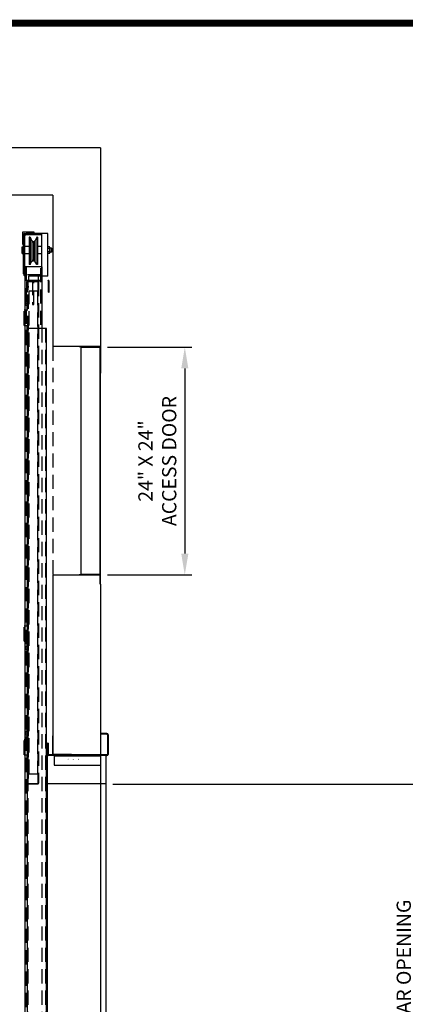
# Model space of a CAD drawing. Extents: x -2 to 233, y -14 to 151.
# Drawn here: x 34 to 54, y 99 to 151 of the extents above; entities that cross this region are included whole.
import ezdxf

# ---------------------------------------------------------------- set-up
doc = ezdxf.new("R2010")
doc.units = 0
doc.header["$LTSCALE"] = 3
doc.header["$MEASUREMENT"] = 0
doc.linetypes.add('HIDDEN', pattern=[0.375, 0.25, -0.125])
doc.layers.get('0').update_dxf_attribs({"linetype": 'CONTINUOUS'})
doc.layers.get('DEFPOINTS').update_dxf_attribs({"linetype": 'CONTINUOUS'})
for name, color, linetype in [('BORDER', 4, 'CONTINUOUS'), ('DIM', 1, 'CONTINUOUS'), ('HIDDEN', 6, 'HIDDEN'), ('OBJECT', 7, 'CONTINUOUS')]:
    doc.layers.add(name, color=color, linetype=linetype)
doc.styles.get("Standard").update_dxf_attribs({"font": 'romans.shx'})
doc.dimstyles.new('DEFAULT$0', dxfattribs={"dimscale": 6, "dimtxt": 0.125, "dimasz": 0.1875, "dimexe": 0.0625, "dimexo": 0.0625, "dimgap": 0.0625, "dimtad": 1, "dimdec": 4, "dimzin": 0, "dimdsep": 46, "dimlunit": 5, "dimtxsty": 'Standard', "dimcen": 0.09, "dimclrt": 256, "dimadec": 0, "dimazin": 0, "dimtfac": 1, "dimtdec": 4, "dimtofl": 0, "dimtmove": 0, "dimatfit": 3, "dimfxl": 1, "dimfrac": 2, "dimtolj": 1, "dimtzin": 0, "dimlwd": -1, "dimlwe": -1, "dimarcsym": 0})

# ---------------------------------------------------------------- blocks, each defined once
blk = doc.blocks.new('*D320')
at = {"layer": 'DEFPOINTS', "color": 0, "transparency": 16777216}
for p in [(38.115, 110.653), (54.638, 110.653), (44.919, 86.653)]:
    blk.add_point(p, dxfattribs=at)
at = {"layer": 'DIM', "color": 0, "transparency": 16777216}
for p, q in [((38.49, 110.653), (55.013, 110.653)), ((54.638, 87.778), (54.638, 109.528)), ((45.294, 86.653), (55.013, 86.653))]:
    blk.add_line(p, q, dxfattribs=at)
for points in [[(54.451, 109.528), (54.826, 109.528), (54.638, 110.653)], [(54.451, 87.778), (54.826, 87.778), (54.638, 86.653)]]:
    blk.add_solid(points, dxfattribs=at)
at = {"layer": 'DIM', "transparency": 16777216, "insert": (53.817, 98.653), "char_height": 0.75, "attachment_point": 5, "rotation": 90}
blk.add_mtext('\\A1;48" CLEAR CAR OPENING', dxfattribs=at)
blk = doc.blocks.new('*D325')
at = {"layer": 'DEFPOINTS', "color": 0, "transparency": 16777216}
for p in [(37.843, 133.668), (37.843, 121.663), (42.285, 121.663)]:
    blk.add_point(p, dxfattribs=at)
at = {"layer": 'DIM', "color": 0, "transparency": 16777216}
for p, q in [((38.218, 133.668), (42.66, 133.668)), ((42.285, 132.543), (42.285, 122.788)), ((38.218, 121.663), (42.66, 121.663))]:
    blk.add_line(p, q, dxfattribs=at)
for points in [[(42.098, 132.543), (42.473, 132.543), (42.285, 133.668)], [(42.098, 122.788), (42.473, 122.788), (42.285, 121.663)]]:
    blk.add_solid(points, dxfattribs=at)
at = {"layer": 'DIM', "transparency": 16777216, "insert": (40.839, 127.666), "char_height": 0.75, "attachment_point": 5, "rotation": 90}
blk.add_mtext('\\A1;24" X 24"\\PACCESS DOOR', dxfattribs=at)

msp = doc.modelspace()

# ---------------------------------------------------------------- linework, layer by layer
for p, q in [((37.843137, 144.16632), (12.093137, 144.16632)), ((37.843137, 144.16632), (37.843137, 133.678741)), ((35.343137, 141.66632), (14.593137, 141.66632)), ((35.343137, 141.66632), (35.343137, 133.69503)), ((35.343137, 141.66632), (35.343137, 133.69503)), ((35.343137, 121.64698), (35.343137, 113.18382)), ((37.843137, 121.175691), (37.843137, 113.30882))]:
    msp.add_line(p, q)
at = {"layer": 'BORDER', "const_width": 0.375}
msp.add_lwpolyline([(0, 150.728048), (232.943346, 150.728048), (232.943346, 0), (0, 0)], close=True, dxfattribs=at)
at = {"layer": 'HIDDEN'}
for p, q in [((34.749387, 137.47007), (33.926887, 137.47007)), ((33.931887, 137.90257), (33.931887, 86.65257)), ((34.681887, 137.832525), (34.681887, 134.65257)), ((35.066887, 137.40257), (33.926887, 137.40257)), ((33.958137, 136.56132), (33.958137, 137.12382)), ((33.989387, 137.139445), (33.989387, 136.56132)), ((34.005012, 137.15507), (35.098762, 137.15507)), ((34.020637, 137.18632), (35.083137, 137.18632)), ((34.020637, 137.108195), (34.020637, 136.68632)), ((34.036262, 137.12382), (34.270637, 137.12382)), ((34.333137, 137.15507), (34.270637, 137.15507)), ((34.270637, 137.15507), (34.270637, 135.90507)), ((34.333137, 135.90507), (34.333137, 137.15507)), ((34.333137, 137.12382), (34.536262, 137.12382)), ((34.551887, 137.108195), (34.551887, 110.701945)), ((34.583137, 137.108195), (34.583137, 110.701945)), ((35.114387, 136.56132), (35.114387, 137.139445)), ((35.145637, 136.56132), (35.145637, 137.12382)), ((33.989387, 136.56132), (33.958137, 136.56132)), ((33.989387, 136.68632), (34.020637, 136.68632)), ((34.020637, 110.93632), (34.020637, 136.87382)), ((34.020637, 136.87382), (34.051887, 136.87382)), ((34.051887, 110.93632), (34.051887, 136.87382)), ((34.051887, 136.62382), (34.270637, 136.62382)), ((34.083137, 111.18632), (34.083137, 136.62382)), ((34.333137, 136.62382), (34.551887, 136.62382)), ((34.520637, 136.62382), (34.520637, 111.18632)), ((35.114387, 136.56132), (35.145637, 136.56132)), ((33.880012, 136.06132), (33.96595, 136.06132)), ((33.880012, 136.06132), (33.880012, 135.87382)), ((33.880012, 135.96757), (33.96595, 135.96757)), ((33.96595, 136.09257), (33.989387, 136.09257)), ((33.96595, 136.09257), (33.96595, 135.84257)), ((33.989387, 136.15507), (34.020637, 136.15507)), ((33.989387, 135.62382), (33.989387, 136.15507)), ((33.989387, 136.09257), (33.989387, 135.84257)), ((34.270637, 135.90507), (34.333137, 135.90507)), ((33.833137, 135.62382), (34.020637, 135.62382)), ((33.833137, 134.81132), (33.833137, 135.62382)), ((33.864387, 134.81132), (33.864387, 135.62382)), ((33.880012, 135.87382), (33.96595, 135.87382)), ((33.96595, 135.84257), (33.989387, 135.84257)), ((33.989387, 135.74882), (34.020637, 135.74882)), ((33.833137, 134.81132), (34.020637, 134.81132)), ((33.880012, 134.56132), (33.96595, 134.56132)), ((33.880012, 134.56132), (33.880012, 134.37382)), ((33.880012, 134.46757), (33.96595, 134.46757)), ((33.880012, 134.37382), (33.96595, 134.37382)), ((33.96595, 134.59257), (33.989387, 134.59257)), ((33.96595, 134.59257), (33.96595, 134.34257)), ((33.96595, 134.34257), (33.989387, 134.34257)), ((33.989387, 134.28007), (33.989387, 134.81132)), ((33.989387, 134.68632), (34.020637, 134.68632)), ((33.989387, 134.59257), (33.989387, 134.34257)), ((34.030637, 86.65257), (34.030637, 134.65257)), ((34.749387, 134.65257), (34.749387, 86.65257)), ((34.968137, 86.65257), (34.968137, 134.65257)), ((33.989387, 134.28007), (34.020637, 134.28007)), ((33.880012, 119.422201), (33.96595, 119.422201)), ((33.880012, 119.422201), (33.880012, 119.234701)), ((33.880012, 119.328451), (33.96595, 119.328451)), ((33.96595, 119.453451), (33.989387, 119.453451)), ((33.96595, 119.453451), (33.96595, 119.203451)), ((33.989387, 118.984701), (33.989387, 119.515951)), ((33.989387, 119.515951), (34.020637, 119.515951)), ((33.989387, 119.453451), (33.989387, 119.203451)), ((33.833137, 118.984701), (34.020637, 118.984701)), ((33.833137, 118.172201), (33.833137, 118.984701)), ((33.864387, 118.172201), (33.864387, 118.984701)), ((33.880012, 119.234701), (33.96595, 119.234701)), ((33.96595, 119.203451), (33.989387, 119.203451)), ((33.989387, 119.109701), (34.020637, 119.109701)), ((33.833137, 118.172201), (34.020637, 118.172201)), ((33.880012, 117.922201), (33.96595, 117.922201)), ((33.880012, 117.922201), (33.880012, 117.734701)), ((33.880012, 117.828451), (33.96595, 117.828451)), ((33.96595, 117.953451), (33.989387, 117.953451)), ((33.96595, 117.953451), (33.96595, 117.703451)), ((33.989387, 117.640951), (33.989387, 118.172201)), ((33.989387, 118.047201), (34.020637, 118.047201)), ((33.989387, 117.953451), (33.989387, 117.703451)), ((33.880012, 117.734701), (33.96595, 117.734701)), ((33.96595, 117.703451), (33.989387, 117.703451)), ((33.989387, 117.640951), (34.020637, 117.640951)), ((33.880012, 113.43632), (33.96595, 113.43632)), ((33.880012, 113.43632), (33.880012, 113.24882)), ((33.880012, 113.34257), (33.96595, 113.34257)), ((33.880012, 113.24882), (33.96595, 113.24882)), ((33.96595, 113.46757), (33.989387, 113.46757)), ((33.96595, 113.46757), (33.96595, 113.21757)), ((33.96595, 113.21757), (33.989387, 113.21757)), ((33.989387, 113.53007), (34.020637, 113.53007)), ((33.989387, 112.99882), (33.989387, 113.53007)), ((33.989387, 113.46757), (33.989387, 113.21757)), ((33.989387, 113.12382), (34.020637, 113.12382)), ((33.833137, 112.18632), (33.833137, 112.99882)), ((33.833137, 112.99882), (34.020637, 112.99882)), ((33.864387, 112.18632), (33.864387, 112.99882)), ((33.833137, 112.18632), (34.020637, 112.18632)), ((33.989387, 111.65507), (33.989387, 112.18632)), ((33.989387, 112.06132), (34.020637, 112.06132)), ((33.880012, 111.93632), (33.96595, 111.93632)), ((33.880012, 111.93632), (33.880012, 111.74882)), ((33.880012, 111.84257), (33.96595, 111.84257)), ((33.880012, 111.74882), (33.96595, 111.74882)), ((33.96595, 111.96757), (33.989387, 111.96757)), ((33.96595, 111.96757), (33.96595, 111.71757)), ((33.96595, 111.71757), (33.989387, 111.71757)), ((33.989387, 111.96757), (33.989387, 111.71757)), ((33.989387, 111.65507), (34.020637, 111.65507)), ((33.989387, 111.12382), (33.989387, 110.701945)), ((33.989387, 111.12382), (34.020637, 111.12382)), ((34.020637, 111.12382), (34.020637, 110.701945)), ((34.051887, 111.18632), (34.551887, 111.18632)), ((34.583137, 111.12382), (34.583137, 110.779935)), ((34.020637, 110.93632), (34.051887, 110.93632)), ((34.036262, 110.68632), (34.536262, 110.68632)), ((34.036262, 110.65507), (34.536262, 110.65507)), ((34.036262, 110.65507), (34.536262, 110.65507)), ((34.465325, 110.65507), (34.1072, 110.65507))]:
    msp.add_line(p, q, dxfattribs=at)
for centre, radius, start, end in [((33.926887, 137.53257), 0.0625, 180, 270), ((33.926887, 137.53257), 0.13, 241.2643463, 270), ((34.020637, 137.12382), 0.0625, 90, 180), ((34.005012, 137.139445), 0.015625, 90, 180), ((34.036262, 137.108195), 0.046875, 90, 180), ((34.036262, 137.108195), 0.015625, 90, 180), ((34.536262, 137.108195), 0.046875, 0, 90), ((34.536262, 137.108195), 0.015625, 0, 90), ((35.083137, 137.12382), 0.0625, 0, 90), ((35.098762, 137.139445), 0.015625, 0, 90), ((34.036262, 110.701945), 0.046875, 180, 270), ((34.036262, 110.701945), 0.015625, 180, 270), ((34.536262, 110.701945), 0.046875, 270, 0), ((34.536262, 110.701945), 0.015625, 270, 0)]:
    msp.add_arc(centre, radius, start, end, dxfattribs=at)
at = {"layer": 'OBJECT'}
for p, q in [((34.359387, 139.71507), (33.734387, 139.71507)), ((33.734387, 139.71507), (33.734387, 139.09007)), ((33.796887, 139.15007), (33.796887, 139.59257)), ((33.856887, 139.65257), (34.299387, 139.65257)), ((35.066887, 139.65257), (33.926887, 139.65257)), ((34.749387, 139.58507), (33.926887, 139.58507)), ((34.359387, 139.71257), (34.359387, 139.71507)), ((34.749387, 137.40257), (34.749387, 139.65257)), ((35.066887, 137.40257), (35.066887, 139.65257)), ((33.734387, 139.09007), (33.736887, 139.09007)), ((33.796887, 137.53257), (33.796887, 139.52257)), ((33.864387, 137.53257), (33.864387, 139.52257)), ((34.093137, 139.459364), (34.093137, 138.02757)), ((34.140012, 139.459364), (34.093137, 139.459364)), ((34.140012, 139.459364), (34.140012, 138.02757)), ((34.140012, 139.459364), (34.233762, 139.240614)), ((34.233762, 139.240614), (34.233762, 138.195539)), ((34.249387, 139.240614), (34.233762, 139.240614)), ((34.311887, 139.178114), (34.311887, 138.258039)), ((34.390012, 139.240614), (34.374387, 139.240614)), ((34.483762, 139.459364), (34.390012, 139.240614)), ((34.390012, 139.240614), (34.390012, 138.195539)), ((34.483762, 139.459364), (34.483762, 138.02757)), ((34.530637, 139.459364), (34.483762, 139.459364)), ((34.530637, 139.459364), (34.530637, 138.02757)), ((33.700325, 138.912886), (33.700325, 138.642253)), ((33.71595, 138.957992), (33.796887, 138.957992)), ((33.71595, 138.867781), (33.796887, 138.867781)), ((33.71595, 138.687359), (33.796887, 138.687359)), ((33.71595, 138.597148), (33.796887, 138.597148)), ((34.093137, 138.96507), (33.864387, 138.96507)), ((34.093137, 138.59007), (33.864387, 138.59007)), ((34.233762, 138.96507), (34.233762, 138.59007)), ((34.749387, 138.96507), (34.530637, 138.96507)), ((34.749387, 138.59007), (34.530637, 138.59007)), ((35.066887, 138.957992), (35.085325, 138.957992)), ((35.066887, 138.867781), (35.085325, 138.867781)), ((35.066887, 138.687359), (35.085325, 138.687359)), ((35.066887, 138.597148), (35.085325, 138.597148)), ((35.166262, 138.957992), (35.085325, 138.957992)), ((35.166262, 138.867781), (35.085325, 138.867781)), ((35.166262, 138.687359), (35.085325, 138.687359)), ((35.166262, 138.597148), (35.085325, 138.597148)), ((35.181887, 138.912886), (35.181887, 138.642253)), ((35.270012, 138.886945), (35.181887, 138.886945)), ((35.270012, 138.668195), (35.181887, 138.668195)), ((35.270012, 138.886945), (35.270012, 138.668195)), ((35.270012, 138.886945), (35.28845, 138.8763)), ((35.270012, 138.668195), (35.28845, 138.67884)), ((35.28845, 138.8763), (35.28845, 138.67884)), ((34.140012, 138.02757), (34.093137, 138.02757)), ((34.140012, 138.02757), (34.233762, 138.195539)), ((34.249387, 138.195539), (34.233762, 138.195539)), ((34.374387, 138.195539), (34.390012, 138.195539)), ((34.483762, 138.02757), (34.390012, 138.195539)), ((34.530637, 138.02757), (34.483762, 138.02757)), ((33.864387, 137.90257), (33.864387, 86.59257)), ((34.749387, 137.90257), (33.864387, 137.90257)), ((34.749387, 137.90257), (34.749387, 134.65257)), ((34.559387, 137.40257), (34.059387, 137.40257)), ((34.059387, 137.40257), (34.059387, 137.15257)), ((34.059387, 137.15257), (34.559387, 137.15257)), ((34.559387, 137.40257), (34.559387, 137.15257)), ((33.999387, 86.65257), (33.999387, 134.65257)), ((34.999387, 134.65257), (33.999387, 134.65257)), ((34.999387, 86.65257), (34.999387, 134.65257)), ((35.343137, 113.18382), (35.311887, 113.18382)), ((35.311887, 113.18382), (35.311887, 112.24632)), ((35.343137, 113.18382), (35.343137, 112.24632)), ((37.843137, 113.30882), (37.843137, 112.18382)), ((38.186887, 113.30882), (37.843137, 113.30882)), ((38.186887, 113.27757), (37.843137, 113.27757)), ((38.218137, 113.24632), (38.218137, 112.21507)), ((38.249387, 113.24632), (38.249387, 112.21507)), ((35.093137, 112.80882), (35.061887, 112.80882)), ((35.061887, 112.80882), (35.061887, 112.21507)), ((35.093137, 112.230695), (35.093137, 112.80882)), ((35.093137, 112.80882), (35.093137, 112.21507)), ((34.999387, 112.15257), (34.999387, 86.65257)), ((38.186887, 112.15257), (34.999387, 112.15257)), ((35.030637, 112.15257), (35.030637, 86.65257)), ((38.186887, 112.18382), (35.124387, 112.18382)), ((36.311887, 112.21507), (35.374387, 112.21507)), ((38.093137, 112.15257), (35.405637, 112.15257)), ((35.405637, 112.15257), (35.405637, 111.65257)), ((37.843137, 112.12132), (35.405637, 112.12132)), ((36.311887, 112.21507), (36.311887, 112.18382)), ((37.843137, 112.15257), (37.843137, 86.65257)), ((38.124387, 112.15257), (38.124387, 86.65257)), ((35.405637, 111.65257), (37.843137, 111.65257)), ((35.030637, 87.448433), (35.030637, 111.356706)), ((38.124387, 110.65507), (35.030637, 110.65507))]:
    msp.add_line(p, q, dxfattribs=at)
at = {"layer": 'OBJECT', "color": 6, "linetype": 'HIDDEN'}
msp.add_line((35.343137, 133.69503), (35.343137, 121.64698), dxfattribs=at)
at = {"layer": 'OBJECT', "linetype": 'Continuous'}
for p, q in [((37.826848, 133.69503), (35.343137, 133.69503)), ((36.724094, 133.678741), (36.724094, 133.69503)), ((37.843137, 133.678741), (36.724094, 133.678741)), ((36.829973, 121.674128), (36.829973, 133.667881)), ((37.843137, 133.667881), (36.829973, 133.667881)), ((37.826848, 133.651592), (36.829973, 133.651592)), ((37.826848, 133.69503), (37.826848, 132.291319)), ((37.826848, 121.690417), (37.826848, 133.651592)), ((37.843137, 133.678741), (37.843137, 132.291319)), ((37.843137, 121.674128), (37.843137, 133.667881)), ((37.843137, 132.291319), (37.826848, 132.291319)), ((37.826848, 121.64698), (35.343137, 121.64698)), ((36.724094, 121.663269), (36.724094, 121.64698)), ((37.843137, 121.663269), (36.724094, 121.663269)), ((37.826848, 121.690417), (36.829973, 121.690417)), ((37.826848, 121.674128), (36.829973, 121.674128)), ((37.843137, 121.674128), (36.829973, 121.674128)), ((37.826848, 121.175691), (37.826848, 121.64698)), ((37.843137, 121.175691), (37.843137, 121.663269)), ((37.843137, 121.175691), (37.826848, 121.175691))]:
    msp.add_line(p, q, dxfattribs=at)
at = {"layer": 'OBJECT'}
for centre, radius, start, end in [((33.926887, 139.52257), 0.13, 90, 180), ((33.856887, 139.59257), 0.06, 90, 180), ((33.926887, 139.52257), 0.0625, 90, 180), ((34.299387, 139.71257), 0.06, 270, 0), ((33.736887, 139.15007), 0.06, 270, 0), ((34.249387, 139.178114), 0.0625, 0, 0), ((34.249387, 139.178114), 0.0625, 0, 90), ((34.374387, 139.178114), 0.0625, 90, 180), ((33.773241, 138.912886), 0.072917, 141.7867893, 218.2132107), ((33.968554, 138.77757), 0.268229, 160.3471404, 199.6528596), ((33.773241, 138.642253), 0.072917, 141.7867893, 218.2132107), ((35.108971, 138.912886), 0.072917, 321.7867893, 38.2132107), ((34.913658, 138.77757), 0.268229, 340.3471404, 19.6528596), ((35.108971, 138.642253), 0.072917, 321.7867893, 38.2132107), ((34.249387, 138.258039), 0.0625, 0, 0), ((34.249387, 138.258039), 0.0625, 270, 0), ((34.374387, 138.258039), 0.0625, 180, 180), ((34.374387, 138.258039), 0.0625, 180, 270), ((33.926887, 137.53257), 0.13, 180, 241.2643463), ((38.186887, 113.24632), 0.0625, 0, 90), ((38.186887, 113.24632), 0.03125, 0, 90), ((35.124387, 112.21507), 0.0625, 180, 270), ((35.124387, 112.21507), 0.03125, 180, 270), ((35.374387, 112.24632), 0.0625, 180, 270), ((35.374387, 112.24632), 0.03125, 180, 270), ((38.186887, 112.21507), 0.0625, 270, 0), ((38.186887, 112.21507), 0.03125, 270, 0)]:
    msp.add_arc(centre, radius, start, end, dxfattribs=at)

# ---------------------------------------------------------------- texts
msp.add_text('*     *     *', height=0.125, dxfattribs=at).set_placement((36.102098, 111.847561))

# ---------------------------------------------------------------- dimensions: what is measured, and where the dimension line sits
at = {"layer": 'DIM'}
dim = msp.add_linear_dim(base=(42.285056, 121.663269), p1=(37.843137, 133.667881), p2=(37.843137, 121.663269), angle=90, text='24" X 24"\\PACCESS DOOR', dimstyle='DEFAULT$0', override={"dimpost": '"'}, dxfattribs=at)
dim.commit()
dim.dimension.update_dxf_attribs({"geometry": '*D325', "text_midpoint": (40.838628, 127.665575)})
dim = msp.add_linear_dim(base=(54.638022, 110.65257), p1=(44.918723, 86.65257), p2=(38.11451, 110.65257), angle=90, text='<> CLEAR CAR OPENING', dimstyle='DEFAULT$0', override={"dimlfac": 2, "dimpost": '"'}, dxfattribs=at)
dim.commit()
dim.dimension.update_dxf_attribs({"geometry": '*D320', "text_midpoint": (54.638022, 98.65257), "dimtype": 160})

doc.saveas('drawing.dxf')
